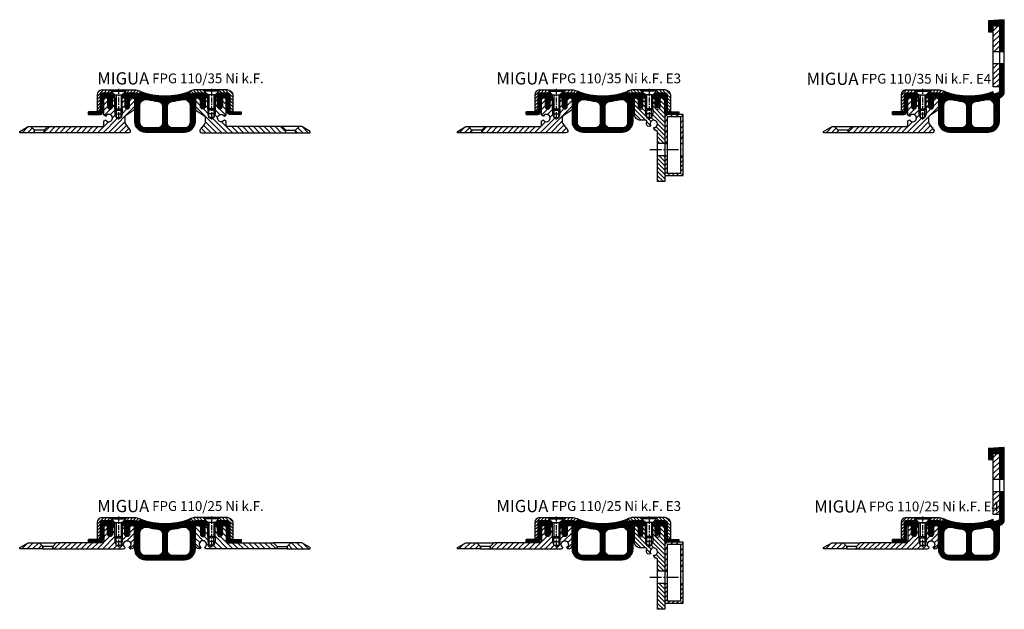
# Model space of a CAD drawing. Units: millimetres. Extents: x 77 to 884, y 724 to 2956.
# Drawn here: x 78 to 884, y 724 to 1206 of the extents above; entities that cross this region are included whole.
import ezdxf

# ---------------------------------------------------------------- set-up
doc = ezdxf.new("R2010")
doc.units = ezdxf.units.MM
doc.linetypes.add('AM_DIN_G_W050', pattern=[13.75, 9.75, -1.5, 1, -1.5])
doc.linetypes.add('CENTER', pattern=[7, 4, -1, 1, -1])
doc.layers.add('AM_0', color=7, linetype='Continuous', lineweight=50)
doc.layers.add('AM_7', color=4, linetype='AM_DIN_G_W050', lineweight=25)
for name, color, linetype in [('GEO', 4, 'Continuous'), ('GEOMETRIE', 4, 'Continuous'), ('SCHRAFF', 3, 'Continuous'), ('SCHRAFFUR', 3, 'Continuous')]:
    doc.layers.add(name, color=color, linetype=linetype)
doc.styles.add('ISO 8', font='iso8.shx', dxfattribs={"oblique": 15})
doc.styles.add('MIGUA', font='iso8.shx')
pattern_1 = [(45, (0, 0), (-2.209708691207961, 2.209708691207961), [])]
pattern_2 = [(45, (0, 0), (-0.6735192090801864, 0.6735192090801865), []), (135, (0, 0), (-0.6735192090801865, -0.6735192090801864), [])]

# ---------------------------------------------------------------- blocks, each defined once
blk = doc.blocks.new('Profilbezeichnung')
at = {"layer": 'AM_0', "style": 'MIGUA'}
blk.add_text('MIGUA', height=10, dxfattribs=at).set_placement((0, 4.5))
at = {"layer": 'AM_0', "style": 'ISO 8', "oblique": 15}
blk.add_attdef('PROFFILBEZEICHNUNG', (45, 5.5), '', height=8, dxfattribs=at)
blk = doc.blocks.new('M6X16')
at = {"layer": 'GEOMETRIE'}
for p, q in [((-6.999999999999275, 0), (7.000000000000782, 0)), ((-5.999999999999915, -0.5000000000001137), (6.000000000000114, -0.4999999999998863)), ((-5.999999999999915, -0.5000000000001137), (-5.999999999999915, -1.000000000000114)), ((-5.999999999999915, -1.000000000000114), (6.000000000000114, -0.9999999999998863)), ((-3.000000000000028, -4.000000000000057), (-5.999999999999915, -1.000000000000114)), ((-3, -15.5), (-3.000000000000028, -4.000000000000057)), ((-3.000000000000028, -4.000000000000057), (3, -3.999999999999943)), ((3, -3.999999999999943), (6.000000000000114, -0.9999999999998863)), ((2.999999999999972, -15.5), (3, -3.999999999999943)), ((6.000000000000114, -0.4999999999998863), (6.000000000000114, -0.9999999999998863)), ((-3, -15.5), (2.999999999999972, -15.5))]:
    blk.add_line(p, q, dxfattribs=at)
at = {"layer": 'SCHRAFFUR', "linetype": 'CENTER'}
blk.add_line((-1.4210854715202e-14, 0.8592376852138841), (-1.4210854715202e-14, -24.25159544906546), dxfattribs=at)
at = {"layer": 'SCHRAFFUR'}
for p, q in [((-2, -4), (-2, -16.50000000000003)), ((1.999999999999943, -3.999999999999943), (1.999999999999972, -16.5)), ((-3, -15.5), (-3, -19.5)), ((2.999999999999972, -15.5), (2.999999999999972, -19.5)), ((-3, -19.5), (2.999999999999972, -19.5)), ((-3, -19.5), (-2.000000000000028, -22.50000000000003)), ((-2, -16.50000000000003), (1.999999999999972, -16.5)), ((-2.000000000000028, -22.50000000000003), (1.999999999999972, -22.50000000000003)), ((2.999999999999972, -19.5), (1.999999999999972, -22.50000000000003))]:
    blk.add_line(p, q, dxfattribs=at)
blk = doc.blocks.new('Ni-Kappe')
at = {"layer": 'SCHRAFFUR'}
h = blk.add_hatch(dxfattribs=at)
h.set_pattern_fill('ANSI31', color=256, scale=15, style=0)
h.set_pattern_definition([(45, (0, 0), (-1.325825214724776, 1.325825214724777), [])])
h.paths.add_polyline_path([(-23, 6.5), (-25.49999999999997, 4.000000000000028), (-16.3291312439685, 4.000000000000001), (-12.6470476127563, 3.01338866455285), (-12, 5.4282032302755), (-16, 6.5)])
h.paths.add_polyline_path([(-34.50000000000006, 4.000000000000028), (-37.00000000000006, 6.5), (-43.5, 6.5, 0.4142135623730952), (-47.5, 2.5), (-47.5, -11), (-45, -11), (-45, 2.5, -0.4142135623730951), (-43.5, 4)])
at = {"layer": 'GEOMETRIE'}
for p, q in [((-47.5, 2.5), (-47.5, -11)), ((-45, 2.5), (-45, -11)), ((-43.5, 6.5), (-37.00000000000006, 6.5)), ((-43.5, 4), (-34.50000000000006, 4.000000000000028)), ((-34.50000000000003, 4), (-37.00000000000006, 6.5)), ((-25.5, 4), (-23, 6.5)), ((-25.49999999999997, 4.000000000000028), (-16.3291312439685, 4)), ((-23, 6.5), (-16, 6.5)), ((-16.3291312439685, 4), (-12.6470476127563, 3.013388664552849)), ((-16, 6.5), (-12, 5.4282032302755)), ((-12, 5.4282032302755), (-12.6470476127563, 3.013388664552849)), ((-47.5, -11), (-45, -11))]:
    blk.add_line(p, q, dxfattribs=at)
for radius in [4, 1.5]:
    blk.add_arc((-43.5, 2.5), radius, 90, 180, dxfattribs=at)
blk = doc.blocks.new('FP XX-35 TP')
at = {"layer": 'SCHRAFFUR'}
h = blk.add_hatch(dxfattribs=at)
h.set_pattern_fill('ANSI31', color=256, scale=25, style=0)
h.set_pattern_definition(pattern_1)
h.paths.add_polyline_path([(-86, -27.49299999999993), (-86.00000000000001, -28.49299999999993), (-73.98894824482123, -28.49299999999995), (-73.98894824482122, -26.48325191327801), (-76.9685655837033, -23.50363457439611), (-79.09088499701555, -23.5040205931648)])
h.paths.add_polyline_path([(3, -28.49300000000005, 0.6689039799315084), (4.05853124253872, -25.93021516355861), (3.295976348912518, -24.91827064077245, 1), (2.93488733502204, -24.43908933474404), (0.3020467349288083, -20.94519185023864, -0.1628603417903129), (0, -20.04246931551052), (0, -15.9841964297234, -0.2493280028431736), (0.6612106447937549, -14.7406400708918), (7.338789355206245, -10.23655635883233, 0.2493280028431367), (8, -8.992999999999938), (8, -1.5, 0.4142135623730951), (6.5, 0), (4, 0), (4, -6.992999999999938, -1), (0, -6.992999999999938), (0, 0), (-2, 0), (-2, -9), (-3, -10), (-3, -16), (-5, -17.15470053837953), (-7, -16), (-7, -10), (-8, -9), (-8, 0), (-10, 0), (-10, -6.992999999999938, -1), (-14, -6.992999999999938), (-14, -0.003906371179255075), (-15.51329533568869, -0.003906371179255075, 0.412370886200916), (-17.00000000000068, -1.494492891641234), (-17, -14.06898953894643, 0.2679491924309981), (-16.900000000001, -14.24219461970324), (-15.76586333718842, -14.89698872727558, 0.396012191835883), (-15.49924687861369, -14.83441346045771, -3.313902875912608), (-15.49924687861352, -18.15330787862795, 0.3960121918351497), (-15.76586333718797, -18.09073261180981), (-16.89999999999964, -18.74552671938227, 0.2679491924309373), (-17.00000000000023, -18.91873180013897), (-17, -21.99299999999994, -0.4142135623730951), (-18.5, -23.49299999999982), (-63.00679146403402, -23.50109513249092), (-65.98894824482122, -26.48325191327806), (-65.98894824482122, -28.49299999999996)])
at = {"layer": 'GEOMETRIE'}
for p, q in [((-76.96856558370327, -23.50363457439611), (-73.98894824482122, -26.48325191327801)), ((-63.00679146403401, -23.50109513249092), (-65.98894824482122, -26.48325191327806)), ((-73.98894824482122, -28.49299999999995), (-73.98894824482122, -26.48325191327801)), ((-65.98894824482122, -26.48325191327807), (-73.98894824482116, -26.48325191327807)), ((-65.98894824482122, -28.49299999999996), (-65.98894824482122, -26.48325191327807))]:
    blk.add_line(p, q, dxfattribs=at)
blk.add_lwpolyline([(-86, -27.49299999999994), (-79.09088499701556, -23.5040205931648), (-18.5, -23.49299999999982, 0.414213562373095), (-17, -21.99299999999994), (-17.00000000000023, -18.91873180013897, -0.2679491924309373), (-16.89999999999964, -18.74552671938227), (-15.76586333718797, -18.09073261180981, -0.396012191835585), (-15.49924687861335, -18.1533078786282, 3.313902875912517), (-15.4992468786138, -14.83441346045788, -0.3960121918355852), (-15.76586333718842, -14.89698872727558), (-16.900000000001, -14.24219461970324, -0.2679491924309981), (-17, -14.06898953894643), (-17.00000000000068, -1.500000000000114, -0.4160586426272086), (-15.49999999999909, -0.003906371179255075), (-14, -0.003906371179255075), (-14, -6.992999999999938, 0.9999999999999999), (-10, -6.992999999999938), (-10, 0), (-8, 0), (-8, -9), (-7, -10), (-7, -16), (-5, -17.15470053837953), (-3, -16), (-3, -10), (-2, -9), (-2, 0), (0, 0), (0, -6.992999999999938, 0.9999999999999999), (4, -6.992999999999938), (4, 0), (6.5, 0, -0.414213562373095), (8, -1.5), (8, -8.992999999999938, -0.2493280028431367), (7.338789355206245, -10.23655635883233), (0.6612106447937549, -14.7406400708918, 0.2493280028431736), (0, -15.9841964297234), (0, -20.04246931551052, 0.1628603417903129), (0.3020467349288083, -20.94519185023864), (2.93488733502204, -24.43908933474404, -1.000000000000416), (3.295976348912518, -24.91827064077245), (4.05853124253872, -25.93021516355861, -0.6689039799315087), (3, -28.49300000000005), (-86, -28.49299999999994)], format="xyb", close=True, dxfattribs=at)
blk = doc.blocks.new('FP XX E4 Flansch')
at = {"layer": 'SCHRAFFUR'}
h = blk.add_hatch(dxfattribs=at)
h.set_pattern_fill('ANSI31', color=256, scale=25, style=0)
h.set_pattern_definition([(45, (-704.333333333333, -77.37404520790997), (-2.209708691207961, 2.209708691207961), [])])
h.paths.add_polyline_path([(-1.13686837721616e-13, 0.3399999999999856), (-5, 0.3399999999999999), (-5, -4.66), (-5, -20.63027413189721), (0, -20.63027413189721)])
h.paths.add_polyline_path([(-1.13686837721616e-13, -30.63027413189721), (-5, -30.63027413189721), (-5, -49.65999999999988), (0, -49.66)])
at = {"layer": 'GEOMETRIE'}
for p, q in [((-5, -20.63027413189721), (0, -20.63027413189721)), ((-5, -30.63027413189721), (0, -30.63027413189721))]:
    blk.add_line(p, q, dxfattribs=at)
blk.add_lwpolyline([(-5, 0.3400000000001135), (0, 0.3399999999999999), (0, -49.66), (-5, -49.65999999999988)], close=True, dxfattribs=at)
blk = doc.blocks.new('FPG 110 E4 Einlage')
at = {"layer": 'SCHRAFFUR'}
h = blk.add_hatch(dxfattribs=at)
h.set_pattern_fill('ANSI37', color=256, scale=0.3, style=0)
h.set_pattern_definition(pattern_2)
h.paths.add_polyline_path([(53.49999995999428, -6.202662916900408), (53.49999995999428, -20.5, -0.4142135623730951), (49.49999995999428, -24.5), (38.99999995999428, -24.49999999999955, -0.4142135623730951), (34.99999995999428, -20.49999999999955), (34.99999995999428, -6.808659445587182, -0.3867611555744045), (38.62204720408886, -2.826555514961001, 0.0370308930289338), (47.29844957239743, -1.349182035505692, -0.487218717795083)], flags=16)
h.paths.add_polyline_path([(30.99999995999428, -6.808659445587182), (30.99999995999428, -20.49999999999955, -0.4142135623730951), (26.99999995999428, -24.49999999999955), (16.49999995999428, -24.5, -0.4142135623730951), (12.49999995999428, -20.5), (12.49999995999428, -6.202662916900408, -0.4872187177950985), (18.70155034759114, -1.349182035505692, 0.03703089302893403), (27.37795271589971, -2.826555514961001, -0.3867611555744045)], flags=16)
h.paths.add_polyline_path([(-10.00000004000572, 2), (-10.00000004000549, 0), (-8.000000080005748, 0), (-8.000000080005748, 2.499999999999545), (-9.500000080005748, 4), (-19.00000004000572, 4), (-19.00000004000572, 2)])
edge = h.paths.add_edge_path()
edge.add_line((61.99999995999428, 28.02972586810256), (57.99999995999428, 28.02972586810256))
edge.add_line((57.99999995999428, 28.02972586810256), (57.99999995999428, 5.712299530007385))
edge.add_arc((55.99999995999428, 5.712299530007385), 2, -74.99999999999648, 0, ccw=False)
edge.add_line((56.51763805019948, 3.780447877429197), (53.49419048131074, 2.970317542987232))
edge.add_line((53.49419048131074, 2.970317542987232), (52.6948898913605, 5.054428352962532))
edge.add_arc((32.99999995999428, 56.40724045309207), 54.99999999999817, 249.01712438966518, 290.9828756103349, ccw=False)
edge.add_line((13.30511002862806, 5.054428352962987), (12.50580943867783, 2.970317542987686))
edge.add_line((12.50580943867783, 2.970317542987232), (8.662982193446965, 3.999999999999545))
edge.add_line((8.662982193446965, 3.999999999999545), (-0.5000000800050657, 4))
edge.add_line((-0.5000000800050657, 4), (-2.00000008000552, 2.5))
edge.add_line((-2.00000008000552, 2.5), (-2.00000008000552, 0))
edge.add_line((-2.00000008000552, 0), (0, 0))
edge.add_line((0, 0), (0, -1.505119759975059))
edge.add_line((0, -1.505119759975059), (0.7499999999997726, -2.805119759975241))
edge.add_line((0.7499999999997726, -2.805119759975241), (0, -2.805119759975241))
edge.add_line((0, -2.805119759975241), (0.7500000000002274, -5.005119759975059))
edge.add_line((0.7500000000002274, -5.005119759975059), (0, -5.005119759975059))
edge.add_line((0, -5.005119759975059), (0.5599999999999454, -6.925119759975132))
edge.add_arc((2, -6.505119759975059), 1.500000000000062, 196.2602047083126, 343.7397952916875)
edge.add_line((3.440000000000055, -6.925119759975132), (4, -5.005119759975059))
edge.add_line((4, -5.005119759975059), (3.249999999999773, -5.005119759975059))
edge.add_line((3.249999999999773, -5.005119759975059), (4, -2.805119759975241))
edge.add_line((4, -2.805119759975241), (3.249999999999545, -2.805119759974787))
edge.add_line((3.249999999999545, -2.805119759974787), (4.000000000000227, -1.505119759974605))
edge.add_line((4.000000000000227, -1.505119759974605), (4, -9.094947017729282e-13))
edge.add_line((4, -9.094947017729282e-13), (6.999999959994284, 0))
edge.add_arc((6.999999959994284, -1), 1, -2.609112925711088e-11, 90, ccw=False)
edge.add_line((7.999999959994284, -1.000000000000455), (7.999999959994284, -19))
edge.add_arc((16.9999999599944, -19), 9.000000000000115, 180.0000000000007, 269.9999999999993)
edge.add_line((16.99999995999428, -28), (48.99999995999428, -28))
edge.add_arc((48.99999995999417, -19), 9.000000000000115, 270.0000000000007, 359.9999999999993)
edge.add_line((57.99999995999428, -19), (57.99999995999428, -0.6568542494896974))
edge.add_arc((58.99999995999281, -0.6568542494915164), 0.9999999999985216, 109.47122063448151, 179.9999999999034, ccw=False)
edge.add_arc((56.99999995999394, 5), 5.000000000000355, 289.4712206344835, 359.9999999999977)
edge.add_line((61.99999995999428, 5), (61.99999995999428, 28.02972586810256))
h.paths.add_polyline_path([(57.99999995999428, 38.02972586810256), (61.99999995999428, 38.02972586810256), (61.99999995999428, 63.99999999999955), (48.99999995999428, 63.02972586810301), (48.99999995999315, 54), (52.99999995999428, 54), (52.99999995999428, 59), (57.99999995999428, 59)])
at = {"layer": 'GEOMETRIE'}
for p, q in [((57.99999995999428, 38.02972586810256), (61.99999995999428, 38.02972586810256)), ((57.99999995999428, 28.02972586810256), (61.99999995999428, 28.02972586810256))]:
    blk.add_line(p, q, dxfattribs=at)
for points in [[(61.99999995999428, 63.99999999999955), (48.99999995999428, 63.02972586810301), (48.99999995999315, 54), (52.99999995999428, 54), (52.99999995999428, 59), (57.99999995999428, 59), (57.99999995999428, 5.712299530007385, -0.3394542588633586), (56.51763805019948, 3.780447877429197), (53.49419048131074, 2.970317542987232), (52.69488989136039, 5.054428352962987, -0.1851844774242936), (13.30511002862806, 5.054428352962987), (12.50580943867783, 2.970317542987232), (8.662982193446965, 3.999999999999545), (-0.5000000800050657, 4), (-2.00000008000552, 2.5), (-2.00000008000552, 0), (0, 0), (0, -1.505119759975059), (0.7499999999997726, -2.805119759975241), (0, -2.805119759975241), (0.7500000000002274, -5.005119759975059), (0, -5.005119759975059), (0.5599999999999454, -6.925119759975132, 0.7499999999999916), (3.440000000000055, -6.925119759975132), (4, -5.005119759975059), (3.249999999999773, -5.005119759975059), (4, -2.805119759975241), (3.249999999999545, -2.805119759974787), (4.000000000000227, -1.505119759974605), (4, -9.094947017729282e-13), (6.999999959994284, 0, -0.4142135623732282), (7.999999959994284, -1.000000000000455), (7.999999959994284, -19, 0.4142135623730875), (16.99999995999428, -28), (48.99999995999428, -28, 0.4142135623730876), (57.99999995999428, -19), (57.99999995999428, -1.000000000000455), (57.99999995999428, -0.6568542494896974, -0.3178372451953625), (58.66666662666012, 0.2859547920893419, 0.3178372451958059), (61.99999995999428, 5)], [(30.99999995999428, -6.808659445587182), (30.99999995999428, -20.49999999999955, -0.4142135623730951), (26.99999995999428, -24.49999999999955), (16.49999995999428, -24.5, -0.4142135623730951), (12.49999995999428, -20.5), (12.49999995999428, -6.202662916900408, -0.4872187177950986), (18.70155034759114, -1.349182035505692, 0.03703089302893403), (27.37795271589971, -2.826555514961001, -0.3867611555744045)], [(53.49999995999428, -6.202662916900408), (53.49999995999428, -20.5, -0.4142135623730951), (49.49999995999428, -24.5), (38.99999995999428, -24.49999999999955, -0.4142135623730951), (34.99999995999428, -20.49999999999955), (34.99999995999428, -6.808659445587182, -0.3867611555744045), (38.62204720408886, -2.826555514961001, 0.0370308930289338), (47.29844957239743, -1.349182035505692, -0.487218717795083)]]:
    blk.add_lwpolyline(points, format="xyb", close=True, dxfattribs=at)
blk.add_lwpolyline([(-8.000000080005748, 2.499999999999545), (-9.500000080005748, 4), (-19.00000004000572, 4), (-19.00000004000572, 2), (-10.00000004000572, 2), (-10.00000004000549, 0), (-8.000000080005748, 0)], close=True, dxfattribs=at)
blk = doc.blocks.new('FP XX k.F.')
at = {"layer": 'SCHRAFFUR'}
h = blk.add_hatch(dxfattribs=at)
h.set_pattern_fill('ANSI37', color=256, scale=0.3, style=0)
h.set_pattern_definition(pattern_2)
edge = h.paths.add_edge_path()
edge.add_line((15.51690968167327, -13.49609362887531), (15.51690968167327, -11.49609362887531))
edge.add_line((15.51690968167327, -11.49609362887531), (15.51690968167327, -13.49609362887531))
edge.add_line((15.51690968167327, -13.49609362887531), (5.992389396183626, -13.49609362887531))
edge.add_arc((5.992389396183736, -11.4960936288753), 2.000000000000016, 175.0000000000007, 269.9999999999968, ccw=False)
edge.add_line((4.000000000000227, -11.32178214338001), (4, -1.5))
edge.add_arc((2.5, -1.5), 1.5, 0, 90)
edge.add_line((2.5, 0), (0, 0))
edge.add_line((0, 0), (0, -0.3754690134232987))
edge.add_line((0, -0.3754690134232987), (-0.7196382138895387, -1.850946007908988))
edge.add_arc((-0.4499999999997616, -1.982457351945738), 0.3000000000000362, 153.9999999999976, 300.0000000000036)
edge.add_line((-0.2999999999997272, -2.242264973081092), (0, -2.06905989232413))
edge.add_line((0, -2.06905989232413), (0, -3.386932434322286))
edge.add_line((0, -3.386932434322286), (-0.719231702970319, -4.850115785853632))
edge.add_arc((-0.4499999999997227, -4.982457351945548), 0.3000000000001809, 153.823452077426, 299.999999999979)
edge.add_line((-0.2999999999997272, -5.242264973081092), (0, -5.069059892324129))
edge.add_line((0, -5.069059892324129), (0, -6.265747756234603))
edge.add_line((0, -6.265747756234603), (-0.4755162656138054, -7.10933075331468))
edge.add_arc((-1.999999999999773, -6.249999999999829), 1.750000000000015, 209.4093648502584, 330.5906351497416, ccw=False)
edge.add_line((-3.52448373438574, -7.10933075331468), (-4, -6.265747756234003))
edge.add_line((-4, -6.265747756234003), (-4, -5.069059892323866))
edge.add_line((-4, -5.069059892323866), (-3.699999999999818, -5.242264973081092))
edge.add_arc((-3.549999999999823, -4.982457351945548), 0.3000000000001809, 240.000000000021, 386.1765479225739)
edge.add_line((-3.280768297029226, -4.850115785853632), (-4, -3.386932434321361))
edge.add_line((-4, -3.386932434321361), (-4, -2.069059892323867))
edge.add_line((-4, -2.069059892323867), (-3.699999999999818, -2.242264973081092))
edge.add_arc((-3.54999999999978, -1.982457351945741), 0.3000000000000351, 239.9999999999956, 386.0000000000032)
edge.add_line((-3.280361786110007, -1.850946007908988), (-4, -0.3754690134232987))
edge.add_line((-4, -0.3754690134232987), (-4, 0))
edge.add_line((-4, 0), (-4, 2))
edge.add_line((-4, 2), (6.000000000000227, 2))
edge.add_line((6.000000000000227, 2), (6.000000000000227, -11.49609362887531))
edge.add_line((6.000000000000227, -11.49609362887531), (15.51690968167327, -11.49609362887531))
edge.add_line((15.51690968167327, -11.49609362887531), (15.51690968167327, -13.49609362887531))
at = {"layer": 'GEOMETRIE'}
blk.add_lwpolyline([(15.51690968167327, -13.49609362887531), (15.51690968167327, -11.49609362887531), (15.51690968167327, -13.49609362887531), (5.992389396183626, -13.49609362887531, -0.4400105308918135), (4.000000000000227, -11.32178214338001), (4, -1.5, 0.414213562373095), (2.5, 0), (0, 0), (0, -0.3754690134232987), (-0.7196382138895387, -1.850946007908988, 0.7399610750285281), (-0.2999999999997272, -2.242264973081092), (0, -2.06905989232413), (0, -3.386932434322286), (-0.719231702970319, -4.850115785853632, 0.7411538822366226), (-0.2999999999997272, -5.242264973081092), (0, -5.069059892324129), (0, -6.265747756234603), (-0.4755162656138054, -7.10933075331468, -0.5842431943322169), (-3.52448373438574, -7.10933075331468), (-4, -6.265747756234003), (-4, -5.069059892323866), (-3.699999999999818, -5.242264973081092, 0.7411538822366206), (-3.280768297029226, -4.850115785853632), (-4, -3.386932434321361), (-4, -2.069059892323867), (-3.699999999999818, -2.242264973081092, 0.7399610750285391), (-3.280361786110007, -1.850946007908988), (-4, -0.3754690134232987), (-4, 0), (-4, 2), (6.000000000000227, 2), (6.000000000000227, -11.49609362887531), (15.51690968167327, -11.49609362887531)], format="xyb", close=True, dxfattribs=at)
blk = doc.blocks.new('FPG 110-35 Ni k.F. E4')
for name, p in [('FPG 110 E4 Einlage', (-33, 16)), ('FP XX E4 Flansch', (24.99999999999909, 74.65685424948947)), ('FP XX-35 TP', (-33.00000000000011, 16))]:
    blk.add_blockref(name, p)
blk.add_blockref('Profilbezeichnung', (-133.026665102149, 22.18188439667074)).add_auto_attribs({'PROFFILBEZEICHNUNG': 'FPG 110/35 Ni k.F. E4'})
at = {"layer": 'GEOMETRIE', "xscale": -1}
blk.add_blockref('FP XX k.F.', (-47.00000000000182, 16), dxfattribs=at)
at = {"layer": 'GEOMETRIE'}
for name, p in [('Ni-Kappe', (-8.00000000000091, 16)), ('M6X16', (-38.00000000000182, 22.5))]:
    blk.add_blockref(name, p, dxfattribs=at)
blk = doc.blocks.new('FPG 110 Einlage')
at = {"layer": 'SCHRAFFUR'}
h = blk.add_hatch(dxfattribs=at)
h.set_pattern_fill('ANSI37', color=256, scale=0.3, style=0)
h.set_pattern_definition(pattern_2)
h.paths.add_polyline_path([(-10.00000004000572, 1.999999999999545), (-10.00000004000549, -4.547473508864641e-13), (-8.000000080005748, -4.547473508864641e-13), (-8.000000080005748, 2.499999999999545), (-9.500000080005748, 3.999999999999545), (-19.00000004000572, 3.999999999999545), (-19.00000004000572, 1.999999999999545)])
h.paths.add_polyline_path([(12.50580943867783, 2.970317542987686), (8.662982193447192, 4), (-0.5000000800052931, 3.999999999999545), (-2.00000008000552, 2.499999999999545), (-2.00000008000552, -4.547473508864641e-13), (0, 0), (0, -1.505119759975514), (0.75, -2.805119759975696), (0, -2.805119759975241), (0.7500000000002274, -5.005119759975514), (2.273736754432321e-13, -5.005119759975514), (0.5599999999999454, -6.925119759975587, 0.7499999999999916), (3.440000000000055, -6.925119759975587), (4, -5.005119759975514), (3.249999999999773, -5.005119759975514), (4, -2.805119759975696), (3.25, -2.805119759974787), (4.000000000000227, -1.505119759974605), (4, -4.547473508864641e-13), (6.999999959994284, -4.547473508864641e-13, -0.4142135623732282), (7.999999959994284, -1.000000000000455), (7.999999959994284, -19.00000000000045, 0.4142135623730875), (16.99999995999428, -28.00000000000045), (48.99999995999428, -28.00000000000045, 0.4142135623730876), (57.99999995999428, -19.00000000000045), (57.99999995999428, -1.000000000000455, -0.4142135623732283), (58.99999995999428, -4.547473508864641e-13), (61.9999999199888, -4.547473508864641e-13), (61.99999991998857, -1.505119759975059), (62.74999991998857, -2.805119759975696), (61.99999991998857, -2.805119759975696), (62.74999991998857, -5.005119759975514), (61.99999991998902, -5.005119759975514), (62.55999991998851, -6.925119759975587, 0.7499999999999913), (65.43999991998862, -6.925119759975587), (65.9999999199888, -5.005119759975514), (65.2499999199888, -5.005119759975514), (65.99999991998834, -2.805119759975696), (65.2499999199888, -2.805119759975696), (65.99999991998857, -1.505119759975514), (65.99999991998857, -4.547473508864641e-13), (67.99999991999425, 0), (67.99999991999425, 2.499999999996817), (66.49999991999448, 3.999999999996817), (57.33701772654013, 3.999999999999545), (53.49419048131074, 2.970317542987686), (52.69488989136073, 5.054428352962532, -0.1851844774242959), (13.30511002862789, 5.054428352962532)])
h.paths.add_polyline_path([(18.70155034759114, -1.349182035505692, 0.03703089302893403), (27.37795271589971, -2.826555514961456, -0.3867611555744045), (30.99999995999428, -6.808659445587182), (30.99999995999428, -20.5, -0.4142135623730951), (26.99999995999428, -24.5), (16.49999995999428, -24.50000000000045, -0.4142135623730951), (12.49999995999428, -20.50000000000045), (12.49999995999428, -6.202662916900408, -0.4872187177950991)], flags=16)
h.paths.add_polyline_path([(38.62204720408886, -2.826555514961456, 0.0370308930289338), (47.29844957239743, -1.349182035505692, -0.4872187177950832), (53.49999995999428, -6.202662916900408), (53.49999995999428, -20.50000000000045, -0.4142135623730951), (49.49999995999428, -24.50000000000045), (38.99999995999428, -24.5, -0.4142135623730951), (34.99999995999428, -20.5), (34.99999995999428, -6.808659445587182, -0.3867611555744045)], flags=16)
h.paths.add_polyline_path([(75.49999999999432, 3.999999999999545), (73.99999999999432, 2.499999999999545), (73.99999999999432, -4.547473508864641e-13), (75.99999995999406, -4.547473508864641e-13), (75.99999995999428, 1.999999999999545), (84.99999995999428, 1.999999999999545), (84.99999995999428, 3.999999999999545)])
at = {"layer": 'GEOMETRIE'}
for points in [[(-8.000000080005748, 2.499999999999545), (-9.500000080005748, 3.999999999999545), (-19.00000004000572, 3.999999999999545), (-19.00000004000572, 1.999999999999545), (-10.00000004000572, 1.999999999999545), (-10.00000004000549, -4.547473508864641e-13), (-8.000000080005748, -4.547473508864641e-13)], [(73.99999999999432, 2.499999999999545), (75.49999999999432, 3.999999999999545), (84.99999995999428, 3.999999999999545), (84.99999995999428, 1.999999999999545), (75.99999995999428, 1.999999999999545), (75.99999995999406, -4.547473508864641e-13), (73.99999999999432, -4.547473508864641e-13)]]:
    blk.add_lwpolyline(points, close=True, dxfattribs=at)
for points in [[(57.99999995999428, -1.000000000000455, -0.4142135623732283), (58.99999995999428, -4.547473508864641e-13), (61.9999999199888, -4.547473508864641e-13), (61.99999991998857, -1.505119759975059), (62.74999991998857, -2.805119759975696), (61.99999991998857, -2.805119759975696), (62.74999991998857, -5.005119759975514), (61.99999991998902, -5.005119759975514), (62.55999991998851, -6.925119759975587, 0.7499999999999913), (65.43999991998862, -6.925119759975587), (65.9999999199888, -5.005119759975514), (65.2499999199888, -5.005119759975514), (65.99999991998834, -2.805119759975696), (65.2499999199888, -2.805119759975696), (65.99999991998857, -1.505119759975514), (65.99999991998857, -4.547473508864641e-13), (67.99999991999425, 0), (67.99999991999425, 2.499999999996817), (66.49999991999448, 3.999999999996817), (57.33701772654013, 3.999999999999545), (53.49419048131074, 2.970317542987686), (52.69488989136073, 5.054428352962532, -0.1851844774242959), (13.30511002862789, 5.054428352962532), (12.50580943867783, 2.970317542987686), (8.662982193447192, 3.999999999999545), (-0.5000000800052931, 4), (-2.00000008000552, 2.5), (-2.00000008000552, -4.547473508864641e-13), (0, 0), (0, -1.505119759975514), (0.75, -2.805119759975696), (0, -2.805119759975241), (0.7500000000002274, -5.005119759975514), (2.273736754432321e-13, -5.005119759975514), (0.5599999999999454, -6.925119759975587, 0.7499999999999916), (3.440000000000055, -6.925119759975587), (4, -5.005119759975514), (3.249999999999773, -5.005119759975514), (4, -2.805119759975696), (3.25, -2.805119759974787), (4.000000000000227, -1.505119759974605), (4, -4.547473508864641e-13), (6.999999959994284, -4.547473508864641e-13, -0.4142135623732282), (7.999999959994284, -1.000000000000455), (7.999999959994284, -19.00000000000045, 0.4142135623730875), (16.99999995999428, -28.00000000000045), (48.99999995999428, -28.00000000000045, 0.4142135623730876), (57.99999995999428, -19.00000000000045)], [(27.37795271589971, -2.826555514961456, -0.3867611555744044), (30.99999995999428, -6.808659445587182), (30.99999995999428, -20.5, -0.4142135623730951), (26.99999995999428, -24.5), (16.49999995999428, -24.50000000000045, -0.4142135623730951), (12.49999995999428, -20.50000000000045), (12.49999995999428, -6.202662916900408, -0.4872187177950992), (18.70155034759114, -1.349182035505692, 0.03703089302893403)], [(38.62204720408886, -2.826555514961456, 0.0370308930289338), (47.29844957239743, -1.349182035505692, -0.4872187177950832), (53.49999995999428, -6.202662916900408), (53.49999995999428, -20.50000000000045, -0.4142135623730951), (49.49999995999428, -24.50000000000045), (38.99999995999428, -24.5, -0.4142135623730951), (34.99999995999428, -20.5), (34.99999995999428, -6.808659445587182, -0.3867611555744044)]]:
    blk.add_lwpolyline(points, format="xyb", close=True, dxfattribs=at)
blk = doc.blocks.new('FPG 110-35 Ni k.F.')
blk.add_blockref('Profilbezeichnung', (-55.50000000000011, 22.5)).add_auto_attribs({'PROFFILBEZEICHNUNG': 'FPG 110/35 Ni k.F.'})
for name in ['FPG 110 Einlage', 'FP XX-35 TP']:
    blk.add_blockref(name, (-33, 16))
at = {"xscale": -1}
blk.add_blockref('FP XX-35 TP', (33, 16), dxfattribs=at)
at = {"layer": 'GEOMETRIE', "xscale": -1}
for name, p in [('FP XX k.F.', (-47, 16.00000000000045)), ('Ni-Kappe', (7.999999999999886, 16)), ('M6X16', (38.0000000000008, 22.5))]:
    blk.add_blockref(name, p, dxfattribs=at)
at = {"layer": 'GEOMETRIE'}
for name, p in [('Ni-Kappe', (-7.999999999999886, 16)), ('M6X16', (-38.0000000000008, 22.5)), ('FP XX k.F.', (47, 16.00000000000045))]:
    blk.add_blockref(name, p, dxfattribs=at)
blk = doc.blocks.new('FP XX-25 TP')
at = {"layer": 'SCHRAFFUR'}
h = blk.add_hatch(dxfattribs=at)
h.set_pattern_fill('ANSI31', color=256, scale=25, style=0)
h.set_pattern_definition(pattern_1)
h.paths.add_polyline_path([(16.03143441629673, 4.989365425603826), (6.928203230275358, 5), (0, 1), (0, 0), (19.01105175517878, 0), (19.01105175517878, 2.009748086721927)])
h.paths.add_polyline_path([(79, 8.999999999999998), (78, 10), (78, 19), (76, 19), (76, 12, -1), (72, 12), (72, 19), (70.5, 19, 0.4142135623730951), (69, 17.5), (69, 7, -0.4142135623730951), (67, 5), (29.99320853596599, 4.991904867509021), (27.01105175517878, 2.009748086721869), (27.01105175517878, -0.01063457439617466), (85.0560632699592, 1.00702415739562e-07, 0.2678510106043992), (86.35455173280934, 0.75), (86.5, 1.001923788646536, -3.732050807568882), (89.5, 1.001923788646536), (89.64544826718975, 0.75, 0.2720611320758073), (90.96748067226761, 0.0001762562904081832, 0.4173920971517278), (94, 3), (94, 18, 0.4142135623730951), (93, 19), (90, 19), (90, 12, -1), (86, 12), (86, 19), (84, 18.99999999999977), (84, 10), (83, 9), (83, 3), (81, 1.845299461620695), (79, 3)])
at = {"layer": 'GEOMETRIE'}
for p, q in [((16.03143441629673, 4.989365425603825), (29.9906690940608, 4.989365425603825)), ((16.03143441629673, 4.989365425603825), (19.01105175517878, 2.009748086721928)), ((19.01105175517878, -1.4210854715202e-14), (19.01105175517878, 2.009748086721928)), ((27.01105175517878, 2.009748086721871), (19.01105175517884, 2.009748086721871)), ((19.01105175517878, 0), (27.01105175517878, -0.01063457439617466)), ((29.99320853596599, 4.991904867509021), (27.01105175517878, 2.009748086721874)), ((27.01105175517878, -2.486899575160351e-14), (27.01105175517878, 2.009748086721871))]:
    blk.add_line(p, q, dxfattribs=at)
for points in [[(93, 19), (90, 19), (90, 12, -1), (86, 12), (86, 19), (84, 18.99999999999977), (84, 10), (83, 9), (83, 3), (81, 1.845299461620698), (79, 3), (79, 9), (78, 10), (78, 19), (76, 19), (76, 12, -1), (72, 12), (72, 19), (70.5, 19, 0.4142135623730951), (69, 17.5), (69, 7, -0.4142135623730951), (67, 5), (29.99320853596599, 4.991904867509021), (27.01105175517878, 2.009748086721871)], [(27.01105175517878, 2.009748086721871), (27.01105175517878, -0.01063457439617466), (85.05551362713322, 0, 0.2679491924311243), (86.35455173280934, 0.75), (86.5, 1.001923788646536, -3.732050807568882), (89.5, 1.001923788646536), (89.64544826718975, 0.75, 0.2679491924311324), (90.94448637286678, 0), (91, 0, 0.4142135623730924), (94, 3), (94, 18, 0.414213562373095), (93, 19)]]:
    blk.add_lwpolyline(points, format="xyb", dxfattribs=at)
blk.add_lwpolyline([(19.01105175517878, 2.009748086721928), (19.01105175517878, 0), (0, 0), (0, 1), (6.928203230275358, 5), (16.03143441629673, 4.989365425603825), (19.01105175517878, 2.009748086721928)], dxfattribs=at)
blk = doc.blocks.new('FPG 110-25 Ni k.F. E4')
for name, p in [('FPG 110 E4 Einlage', (-33, 16)), ('FP XX E4 Flansch', (25, 74.65685424948947))]:
    blk.add_blockref(name, p)
blk.add_blockref('Profilbezeichnung', (-126.7045350988333, 22.18188439667074)).add_auto_attribs({'PROFFILBEZEICHNUNG': 'FPG 110/25 Ni k.F. E4'})
at = {"layer": 'GEOMETRIE', "xscale": -1}
blk.add_blockref('FP XX k.F.', (-47.0000000000008, 16), dxfattribs=at)
at = {"layer": 'GEOMETRIE'}
for name, p in [('Ni-Kappe', (-8, 16)), ('M6X16', (-38.00000000000091, 22.5)), ('FP XX-25 TP', (-119, -3))]:
    blk.add_blockref(name, p, dxfattribs=at)
blk = doc.blocks.new('FPG 110-25 Ni k.F.')
blk.add_blockref('Profilbezeichnung', (-55.50000000000023, 22.50000000000011)).add_auto_attribs({'PROFFILBEZEICHNUNG': 'FPG 110/25 Ni k.F.'})
blk.add_blockref('FPG 110 Einlage', (-33, 16))
at = {"layer": 'GEOMETRIE', "xscale": -1}
for name, p in [('FP XX k.F.', (-47, 16.00000000000045)), ('Ni-Kappe', (7.999999999999773, 16)), ('M6X16', (38.00000000000068, 22.5)), ('FP XX-25 TP', (118.9999999999998, -3))]:
    blk.add_blockref(name, p, dxfattribs=at)
at = {"layer": 'GEOMETRIE'}
for name, p in [('Ni-Kappe', (-8, 16)), ('M6X16', (-38.00000000000091, 22.5)), ('FP XX k.F.', (47, 16.00000000000045)), ('FP XX-25 TP', (-119, -3))]:
    blk.add_blockref(name, p, dxfattribs=at)
blk = doc.blocks.new('FP 90-75 B-Ni')
at = {"layer": 'SCHRAFF'}
h = blk.add_hatch(dxfattribs=at)
h.set_pattern_fill('ANSI31', color=256, scale=20, style=0)
h.set_pattern_definition([(134.9999999998971, (663.1157764437938, 2701.825152499577), (1.767766952969542, 1.767766952963196), [])])
h.paths.add_polyline_path([(494.4725096528458, 2168.300000285176), (495.4725096528595, 2171.300000285181), (495.4725096528731, 2175.300000285181), (495.4725096529863, 2184.300000285239), (497.4725096529459, 2184.300000285235), (497.4725096529331, 2177.000000285234, 1.022417353600629), (501.4725096529331, 2177.000000285229), (501.4725096529459, 2184.300000285229), (503.9725096529459, 2184.300000285224, -0.4142135623730951), (505.4725096529431, 2182.800000285221), (505.472509652879, 2147.000000285205), (499.4725096529281, 2147.00000028521), (499.4725096529368, 2156.535898670094, 0.4142135623726541), (498.472509652939, 2157.535898670094, -0.4142135623729162), (496.4725096529422, 2159.5358986701), (496.4725096529427, 2160.000000285238, 3.7320508075688), (493.8744334415923, 2161.500000285243), (493.4725096529422, 2161.267949477673, -0.5773502691891966), (490.4725096529481, 2163.00000028525, -0.07256489189702084), (490.7226205679525, 2164.714285999536, 0.5018631364248052), (489.7643057204563, 2166.00000028525), (485.4725096529536, 2166.000000285258, -0.4142135623730951), (480.4725096529627, 2171.000000285267), (480.4725096529836, 2182.800000285266, -0.4142135623730951), (481.9725096529863, 2184.300000285263), (483.4725096529863, 2184.30000028526), (483.4725096529736, 2177.000000285261, 1), (487.4725096529736, 2177.000000285254), (487.4725096529863, 2184.300000285254), (489.4725096529863, 2184.30000028525), (489.4725096529704, 2175.30000028525), (489.4725096528595, 2171.300000285202), (490.4725096528022, 2168.300000285338), (492.4725096529486, 2167.145299746865)])
h.paths.add_polyline_path([(499.472509652919, 2137.000000285213), (505.4725096528608, 2137.000000285208), (505.4725096528317, 2120.803906656346), (505.472509652864, 2116.003906656348, -0.4142135623755926), (505.2725096528633, 2115.803906656346), (499.6725096528997, 2115.803906656357, -0.4142135623728037), (499.4725096529004, 2116.003906656356)])
at = {"layer": 'AM_7'}
blk.add_line((493.0623007396779, 2142.000000285229), (520.0623007396599, 2142.000000285144), dxfattribs=at)
at = {"layer": 'GEO'}
for points in [[(505.4725096528778, 2147.000000285205), (499.4725096528967, 2147.00000028521)], [(505.4725096528967, 2137.000000285204), (499.472509652879, 2137.000000285213)]]:
    blk.add_lwpolyline(points, dxfattribs=at)
at = {"layer": 'GEOMETRIE'}
blk.add_lwpolyline([(497.4725096529459, 2184.300000285235), (497.4725096529331, 2177.000000285235, 1.022417353600629), (501.4725096529331, 2177.000000285229), (501.4725096529459, 2184.300000285229), (503.9725096529459, 2184.300000285224, -0.4142135623730951), (505.4725096529431, 2182.800000285221), (505.472509652864, 2116.003906656346), (505.472509652864, 2116.003906656346, -0.414213562373095), (505.2725096528637, 2115.803906656346), (499.6725096528997, 2115.803906656357, -0.414213562372762), (499.4725096529004, 2116.003906656356), (499.4725096529368, 2156.535898670093, 0.4142135623730951), (498.4725096529386, 2157.535898670094, -0.4142135623730951), (496.4725096529422, 2159.535898670102), (496.4725096529427, 2160.000000285238, 3.732050807568882), (493.8744334415923, 2161.500000285243), (493.472509652945, 2161.267949477675, -0.5773502691896522), (490.4725096529481, 2163.000000285249, -0.07256489189699444), (490.722620567952, 2164.714285999534, 0.5018631364247254), (489.7643057204576, 2166.00000028525), (485.4725096529536, 2166.000000285258, -0.4142135623730951), (480.4725096529627, 2171.000000285267), (480.4725096529836, 2182.800000285266, -0.4142135623730951), (481.9725096529863, 2184.300000285263), (483.4725096529863, 2184.30000028526), (483.4725096529736, 2177.000000285261, 1), (487.4725096529736, 2177.000000285254), (487.4725096529863, 2184.300000285254), (489.4725096529863, 2184.30000028525), (489.4725096529704, 2175.30000028525), (490.4725096529686, 2174.300000285248), (490.4725096529577, 2168.300000285248), (492.4725096529486, 2167.145299746865), (494.4725096529577, 2168.300000285241), (494.4725096529686, 2174.300000285241), (495.4725096529704, 2175.300000285239), (495.4725096529863, 2184.300000285239)], format="xyb", close=True, dxfattribs=at)
blk = doc.blocks.new('RR 50x15x2')
at = {"layer": 'SCHRAFF'}
h = blk.add_hatch(dxfattribs=at)
h.set_pattern_fill('ANSI31', color=256, style=0)
h.set_pattern_definition([(45, (0, 0), (-2.245064030267288, 2.245064030267288), [])])
h.paths.add_polyline_path([(507.4725096529289, 2147.000000285205), (507.4725096529289, 2168.800000285184), (518.4725096529289, 2168.800000285184), (518.4725096529289, 2147.000000285205), (520.4725096529289, 2147.000000285205), (520.4725096529289, 2170.800000285184), (505.4725096529289, 2170.800000285184), (505.4725096529289, 2147.000000285205)])
h = blk.add_hatch(dxfattribs=at)
h.set_pattern_fill('_U', color=256, scale=2.5, angle=45, style=0, pattern_type=0)
h.set_pattern_definition([(45, (0, 0), (-1.767766952966369, 1.767766952966369), [])])
h.paths.add_polyline_path([(505.4725096528378, 2136.932009925826), (505.4725096529289, 2120.800000285184), (520.4725096529289, 2120.800000285184), (520.4725096528889, 2136.932009925826), (518.4725096529289, 2136.932009925826), (518.4725096529289, 2122.800000285184), (507.4725096529289, 2122.800000285184), (507.4725096529289, 2136.932009925826)])
at = {"layer": 'GEOMETRIE'}
for p, q in [((505.4725096528778, 2147.000000285205), (507.4725096529289, 2147.000000285205)), ((518.4725096529289, 2147.000000285205), (520.4725096529289, 2147.000000285205)), ((505.4725096528378, 2136.932009925826), (507.4725096529289, 2136.932009925826)), ((518.4725096529289, 2136.932009925826), (520.4725096528889, 2136.932009925826))]:
    blk.add_line(p, q, dxfattribs=at)
for points in [[(505.4725096529289, 2120.800000285184), (520.4725096529289, 2120.800000285184), (520.4725096529289, 2170.800000285184), (505.4725096529289, 2170.800000285184)], [(507.4725096529289, 2122.800000285184), (518.4725096529289, 2122.800000285184), (518.4725096529289, 2168.800000285184), (507.4725096529289, 2168.800000285184)]]:
    blk.add_lwpolyline(points, close=True, dxfattribs=at)
blk = doc.blocks.new('FPG 110-35 Ni k.F. E3')
blk.add_blockref('Profilbezeichnung', (467.9410548604077, 1148.628126088159)).add_auto_attribs({'PROFFILBEZEICHNUNG': 'FPG 110/35 Ni k.F. E3'})
for name in ['FPG 110 Einlage', 'FP XX-35 TP']:
    blk.add_blockref(name, (522.0000016196143, 1142.128126088159))
at = {"layer": 'AM_0'}
for name, p in [('FP 90-75 B-Ni', (100.5274919666281, -1042.171874197094)), ('RR 50x15x2', (100.527491966577, -1042.171874197094))]:
    blk.add_blockref(name, p, dxfattribs=at)
at = {"layer": 'GEOMETRIE'}
for name, p in [('Ni-Kappe', (547.0000016196136, 1142.128126088159)), ('M6X16', (517.0000016196127, 1148.628126088159)), ('FP XX k.F.', (602.0000016195739, 1142.128126088134))]:
    blk.add_blockref(name, p, dxfattribs=at)
at = {"layer": 'GEOMETRIE', "xscale": -1}
for name, p in [('Ni-Kappe', (563.0000016195738, 1142.128126088134)), ('M6X16', (593.0000016195747, 1148.628126088134)), ('FP XX k.F.', (508.0000016196127, 1142.12812608816))]:
    blk.add_blockref(name, p, dxfattribs=at)
blk = doc.blocks.new('FPG 110-25 Ni k.F. E3')
blk.add_blockref('Profilbezeichnung', (467.9410548604077, 798.6281260881592)).add_auto_attribs({'PROFFILBEZEICHNUNG': 'FPG 110/25 Ni k.F. E3'})
blk.add_blockref('FPG 110 Einlage', (522.0000016196144, 792.1281260881592))
at = {"layer": 'AM_0'}
for name, p in [('FP 90-75 B-Ni', (100.5274919666281, -1392.171874197094)), ('RR 50x15x2', (100.527491966577, -1392.171874197094))]:
    blk.add_blockref(name, p, dxfattribs=at)
at = {"layer": 'GEOMETRIE'}
for name, p in [('Ni-Kappe', (547.0000016196136, 792.1281260881592)), ('M6X16', (517.0000016196127, 798.6281260881592)), ('FP XX-25 TP', (436.0000016196136, 773.1281260881592)), ('FP XX k.F.', (602.0000016195739, 792.1281260881342))]:
    blk.add_blockref(name, p, dxfattribs=at)
at = {"layer": 'GEOMETRIE', "xscale": -1}
for name, p in [('Ni-Kappe', (563.0000016195738, 792.1281260881337)), ('M6X16', (593.0000016195747, 798.6281260881337)), ('FP XX k.F.', (508.0000016196128, 792.1281260881597))]:
    blk.add_blockref(name, p, dxfattribs=at)

msp = doc.modelspace()

# ---------------------------------------------------------------- block references
for name, p in [('FPG 110-35 Ni k.F. E4', (855.0072603054396, 1126.12812608816)), ('FPG 110-35 Ni k.F.', (196.5407230851135, 1126.128126088159)), ('FPG 110-35 Ni k.F. E3', (0, 0)), ('FPG 110-25 Ni k.F. E4', (855.0072603054386, 776.1281260881597)), ('FPG 110-25 Ni k.F.', (196.5407230851137, 776.1281260881592)), ('FPG 110-25 Ni k.F. E3', (0, 0))]:
    msp.add_blockref(name, p)

doc.saveas('drawing.dxf')
